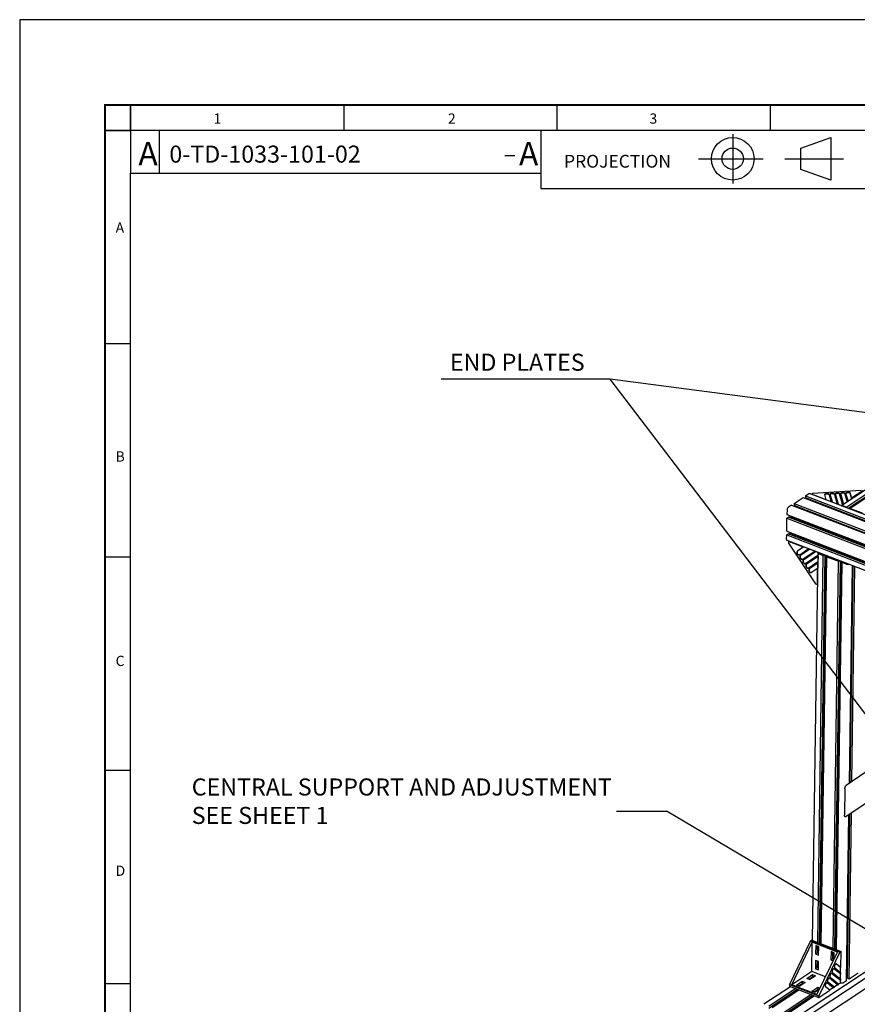
# Model space of a CAD drawing. Extents: x 0 to 11890, y 0 to 8410.
# Drawn here: x 0 to 1964, y 6102 to 8410 of the extents above; entities that cross this region are included whole.
import ezdxf
from ezdxf.enums import TextEntityAlignment as Align

# ---------------------------------------------------------------- set-up
doc = ezdxf.new("R2010")
doc.units = 0
doc.header["$LTSCALE"] = 100
doc.header["$MEASUREMENT"] = 0
for name, color, linetype in [('1', 6, 'CONTINUOUS'), ('22', 7, 'CONTINUOUS'), ('6', 1, 'CONTINUOUS')]:
    doc.layers.add(name, color=color, linetype=linetype)
doc.styles.get("Standard").update_dxf_attribs({"font": 'romans.shx'})

msp = doc.modelspace()

# ---------------------------------------------------------------- linework, layer by layer
at = {"layer": '1', "linetype": 'Continuous'}
for p, q in [((1928.2, 7272.3), (2915.4, 7922.9)), ((2928.2, 7919.2), (1939.7, 7267.7)), ((1942.6, 7264.5), (2928.1, 7914)), ((2936.2, 7916.1), (1947.7, 7264.6)), ((1843.2, 7294.1), (1850.7, 7299)), ((1843.2, 7294.1), (1843.2, 7288.9)), ((1843.2, 7294.1), (3959.4, 6475.1)), ((3967.8, 6480.7), (1852.5, 7299.4)), ((1856.9, 7298.1), (1859.9, 7300)), ((1856.9, 7298.1), (1856.9, 7297.7)), ((1891.8, 7284.6), (1856.9, 7298.1)), ((1859.9, 7300), (1973.3, 7307)), ((1888.3, 7296.7), (1888.3, 7297.1)), ((1891.8, 7284.6), (1888.3, 7296.7)), ((1898.2, 7297.3), (1903.1, 7280.2)), ((1898.2, 7296.4), (1902.9, 7279.9)), ((1900.7, 7297.5), (1900.7, 7297.8)), ((1905.9, 7279.1), (1900.7, 7297.5)), ((1910.6, 7298.1), (1917.2, 7274.7)), ((1910.6, 7297.2), (1917.1, 7274.4)), ((1913.1, 7298.2), (1913, 7298.6)), ((1920.1, 7273.6), (1913.1, 7298.2)), ((1930, 7274.2), (1923, 7298.8)), ((1923, 7298), (1929.9, 7273.4)), ((1925.5, 7299), (1925.4, 7299.3)), ((1932.1, 7275.6), (1925.5, 7299)), ((1940.6, 7281.2), (1935.3, 7299.6)), ((1935.3, 7298.7), (1940.5, 7280.4)), ((1937.8, 7299.7), (1937.8, 7300.1)), ((1942.7, 7282.6), (1937.8, 7299.7)), ((1951.2, 7288.2), (1947.7, 7300.3)), ((1947.7, 7299.5), (1951.1, 7287.4)), ((1977.3, 7305.4), (1951.2, 7288.2)), ((1810.3, 7272.4), (1802.8, 7267.4)), ((1810.3, 7272.4), (3926.4, 6453.3)), ((1816.3, 7276.3), (1816.2, 7271.1)), ((3932.4, 6452.1), (1816.2, 7271.1)), ((1816.3, 7276.3), (1837.2, 7290.2)), ((1816.3, 7276.3), (3932.4, 6457.3)), ((1837.2, 7290.2), (3953.4, 6471.1)), ((3959.4, 6469.9), (1843.2, 7288.9)), ((1845.9, 7286.8), (1846.1, 7287.3)), ((3962.3, 6468.2), (1846.1, 7287.3)), ((1891.8, 7284.6), (1891.8, 7284.2)), ((1903.1, 7280.2), (1903.1, 7279.8)), ((1905.9, 7279.1), (1903.1, 7280.2)), ((1905.9, 7279.1), (1905.9, 7278.7)), ((1917.2, 7274.7), (1917.2, 7274.3)), ((1920.1, 7273.6), (1917.2, 7274.7)), ((1920.1, 7273.6), (1920.1, 7273.2)), ((1926.3, 7270.8), (1926.9, 7271.5)), ((1929.7, 7271.6), (1939.7, 7267.7)), ((1932.1, 7275.6), (1930, 7274.2)), ((1930, 7274.2), (1930, 7273.4)), ((1932.1, 7275.6), (1932.1, 7274.8)), ((1942.7, 7282.6), (1940.6, 7281.2)), ((1940.6, 7281.2), (1940.6, 7280.4)), ((1942.7, 7282.6), (1942.7, 7281.8)), ((1951.2, 7288.2), (1951.2, 7287.4)), ((1799.7, 7261.1), (1799.5, 7250.3)), ((1799.5, 7250.3), (3915.7, 6431.3)), ((1807.2, 7244.9), (1807.2, 7247.3)), ((1819.1, 7269.4), (1818.9, 7269)), ((1819.1, 7269.9), (1819.1, 7269.4)), ((3935.3, 6450.4), (1819.1, 7269.4)), ((1932.9, 7268.6), (1929.7, 7269.9)), ((1939.7, 7267.7), (1939.7, 7265.6)), ((1946.6, 7263), (1947.7, 7263.7)), ((1947.7, 7264.6), (1947.7, 7262.5)), ((1947.7, 7264.6), (1975.8, 7253.8)), ((1799, 7211.4), (1799.4, 7241.7)), ((1799.4, 7241.7), (1803.1, 7244.1)), ((1799.4, 7241.7), (3915.6, 6422.6)), ((3919.2, 6425), (1803.1, 7244.1)), ((1806.1, 7242.6), (1807.2, 7244.9)), ((3923.4, 6425.8), (1807.2, 7244.9)), ((1798.7, 7191.9), (1798.9, 7202.8)), ((1798.9, 7202.8), (1802.5, 7205.1)), ((1798.9, 7202.8), (3915.1, 6383.7)), ((1799, 7211.4), (3915.2, 6392.4)), ((3918.7, 6386.1), (1802.5, 7205.1)), ((1806.6, 7206), (1805.5, 7203.6)), ((1806.7, 7208.4), (1806.6, 7206)), ((3922.8, 6387), (1806.6, 7206)), ((3914.9, 6370.7), (1799.9, 7189.3)), ((1803.1, 7187.2), (1803, 7182.8)), ((1803, 7182.8), (1866.8, 7087.7)), ((1803.9, 7187.7), (1803.1, 7187.2)), ((1837.9, 7173.7), (1803.1, 7187.2)), ((1837.9, 7173.7), (1823.9, 7164.1)), ((1838.5, 7174.1), (1824.5, 7164.5)), ((1829.3, 7155.8), (1829.5, 7155.9)), ((1829.5, 7155.8), (1849.2, 7169.3)), ((1829.5, 7155.8), (1829.5, 7155.8)), ((1852.1, 7168.2), (1830.9, 7153.7)), ((1852.7, 7168.6), (1831.5, 7154.1)), ((1836.5, 7145.4), (1863.4, 7163.8)), ((1837.9, 7173.7), (1838.5, 7174.1)), ((1866.2, 7162.7), (1837.9, 7143.4)), ((1849.8, 7169.7), (1838.5, 7174.1)), ((1866.8, 7163.1), (1838.5, 7143.8)), ((1849.2, 7169.3), (1849.8, 7169.7)), ((1852.1, 7168.2), (1849.2, 7169.3)), ((1852.1, 7168.2), (1852.7, 7168.6)), ((1864, 7164.2), (1852.7, 7168.6)), ((1859.7, 6251.8), (1872.7, 7160.2)), ((1863.4, 7163.8), (1864, 7164.2)), ((1866.2, 7162.7), (1863.4, 7163.8)), ((1866.2, 7162.7), (1866.8, 7163.1)), ((1872.5, 7160.9), (1866.8, 7163.1)), ((1871.8, 7154.4), (1872.4, 7154.8)), ((1872.5, 7160.9), (1872.4, 7154.8)), ((1872.7, 7161.1), (1872.5, 7160.9)), ((1874.7, 7160.2), (1874.7, 7160.3)), ((1874.7, 7158.2), (1884.7, 7154.3)), ((1875.9, 7159), (1875.3, 7159.3)), ((1888.2, 7155.1), (1875.3, 6245.8)), ((1879.1, 7157.8), (1875.9, 7159)), ((1880.7, 7158), (1880.5, 7157.8)), ((1884.7, 7154.3), (1886.7, 7155.7)), ((1836.2, 7145.5), (1836.4, 7145.5)), ((1836.4, 7145.4), (1836.5, 7145.4)), ((1843.2, 7135.1), (1843.4, 7135.2)), ((1871.8, 7154.4), (1843.4, 7135.1)), ((1843.4, 7135), (1843.4, 7135.1)), ((1871.7, 7151.4), (1844.8, 7133)), ((1872.3, 7151.8), (1845.4, 7133.4)), ((1871.6, 7139.1), (1850.4, 7124.7)), ((1871.5, 7136.1), (1851.8, 7122.6)), ((1872.1, 7136.5), (1852.4, 7123)), ((1871.5, 7136.1), (1871.6, 7139.1)), ((1871.5, 7136.1), (1872.1, 7136.5)), ((1871.6, 7139.1), (1872.2, 7139.5)), ((1871.7, 7151.4), (1871.8, 7154.4)), ((1871.7, 6247.2), (1884.7, 7154.3)), ((1871.7, 7151.4), (1872.3, 7151.8)), ((1872.1, 7136.5), (1871.9, 7124.2)), ((1872.3, 7151.8), (1872.2, 7139.5)), ((1890.6, 7154.2), (1877.6, 6244.9)), ((1879.7, 6244.1), (1892.7, 7151.2)), ((1892.7, 7151.2), (1894.7, 7152.6)), ((1892.7, 7151.2), (1920.7, 7140.4)), ((1907.7, 6233.2), (1920.7, 7140.4)), ((1924.3, 7141.1), (1911.3, 6231.8)), ((1926.6, 7140.2), (1913.6, 6231)), ((1915.7, 6230.1), (1928.7, 7137.3)), ((1920.7, 7140.4), (1922.7, 7141.7)), ((1928.7, 7137.3), (1930.7, 7138.6)), ((1938.7, 7133.4), (1928.7, 7137.3)), ((1936.4, 7135.6), (1936.7, 7135.5)), ((1936.7, 7136.3), (1936.5, 7136.2)), ((1936.7, 7135.5), (1939.9, 7134.2)), ((1850.1, 7124.7), (1850.3, 7124.8)), ((1850.4, 7124.7), (1850.4, 7124.7)), ((1857.1, 7114.3), (1857.3, 7114.4)), ((1871.3, 7123.9), (1857.3, 7114.3)), ((1857.3, 7114.3), (1857.3, 7114.3)), ((1870.8, 7086.2), (1871.3, 7123.9)), ((1871.3, 7123.9), (1871.9, 7124.2)), ((1945.8, 6620.1), (1953, 7130)), ((1953.7, 7129.7), (1946.4, 6620.6)), ((1954.1, 7129.6), (1946.8, 6620.8)), ((1951.8, 6624.2), (1958.9, 7127.7)), ((1866.8, 7087.7), (1870.8, 7086.2)), ((1871.6, 7086.7), (1870.8, 7086.2)), ((2424.8, 6947.4), (1938.2, 6615)), ((2882.4, 6770.3), (1814.6, 6066.6)), ((2896.4, 6764.9), (1828.6, 6061.2)), ((1828.2, 6037), (2919.3, 6756)), ((1935.2, 6606.9), (1934.3, 6545.7)), ((1985.2, 6573.2), (1937.2, 6541.6)), ((1939.2, 6157.3), (1944.7, 6546.5)), ((1945.4, 6547), (1940, 6166.4)), ((1945.8, 6547.3), (1940.3, 6163.1)), ((1945.2, 6161.2), (1950.7, 6550.5)), ((1854.7, 6250.6), (1805.1, 6148.5)), ((1810.6, 6147.9), (1858.9, 6247.5)), ((1857.7, 6252.6), (1854.7, 6250.6)), ((1854.7, 6250.6), (1923.5, 6224)), ((1857.7, 6252.6), (1926.5, 6226)), ((1857.9, 6179.2), (1858.9, 6247.5)), ((1918.1, 6224.6), (1858.9, 6247.5)), ((1867, 6239.6), (1866.7, 6220.1)), ((1873.9, 6236.9), (1867, 6239.6)), ((1870.5, 6238.2), (1870.3, 6222.5)), ((1871.4, 6222.1), (1871.6, 6237.8)), ((1873.7, 6217.4), (1873.9, 6236.9)), ((1866.7, 6220.1), (1870.3, 6222.5)), ((1866.7, 6220.1), (1873.7, 6217.4)), ((1869.8, 6125), (1918.1, 6224.6)), ((1870.3, 6222.5), (1873.7, 6221.2)), ((1923.5, 6224), (1874, 6121.9)), ((1903, 6225.7), (1902.7, 6206.2)), ((1902.7, 6206.2), (1906.3, 6208.6)), ((1909.9, 6223), (1903, 6225.7)), ((1906.5, 6224.3), (1906.3, 6208.6)), ((1906.3, 6208.6), (1909.7, 6207.2)), ((1907.4, 6208.1), (1907.6, 6223.9)), ((1909.7, 6207.3), (1909.9, 6223)), ((1926.5, 6226), (1923.5, 6224)), ((1926, 6188.3), (1926.5, 6226)), ((1866.5, 6205), (1866.2, 6185.5)), ((1866.2, 6185.5), (1869.8, 6187.9)), ((1866.2, 6185.5), (1873.2, 6182.8)), ((1873.4, 6202.3), (1866.5, 6205)), ((1870, 6203.6), (1869.8, 6187.9)), ((1869.8, 6187.9), (1873.2, 6186.6)), ((1870.9, 6187.5), (1871.1, 6203.2)), ((1873.2, 6182.8), (1873.4, 6202.3)), ((1902.7, 6206.2), (1908.2, 6204.1)), ((1925, 6173.3), (1909.7, 6185.5)), ((1910.5, 6185.2), (1910.1, 6185.4)), ((1911.6, 6187.4), (1925.8, 6176)), ((1925.2, 6188.6), (1915.1, 6196.6)), ((1915.9, 6196.4), (1915.5, 6196.6)), ((1926, 6188.3), (1915.9, 6196.4)), ((1925, 6176.7), (1925.2, 6188.6)), ((1926, 6188.3), (1925.2, 6188.6)), ((1857.9, 6179.2), (1810.6, 6147.9)), ((1846, 6162.8), (1859.5, 6171.7)), ((1852.9, 6160.1), (1846, 6162.8)), ((1850.9, 6160.9), (1859.4, 6166.5)), ((1852, 6160.5), (1860.5, 6166.1)), ((1866.4, 6169), (1852.9, 6160.1)), ((1890, 6166.7), (1857.9, 6179.2)), ((1859.5, 6171.7), (1859.4, 6166.5)), ((1859.4, 6166.5), (1861.4, 6165.7)), ((1859.5, 6171.7), (1866.4, 6169)), ((1918.3, 6147.7), (1898.9, 6163.2)), ((1899.6, 6162.9), (1899.3, 6163.1)), ((1919.1, 6147.4), (1899.6, 6162.9)), ((1921.2, 6148.8), (1900.7, 6165.2)), ((1924.8, 6158), (1904.3, 6174.3)), ((1905.1, 6174.1), (1904.7, 6174.3)), ((1925.6, 6157.7), (1905.1, 6174.1)), ((1906.1, 6176.3), (1925.6, 6160.8)), ((1925.8, 6173), (1910.5, 6185.2)), ((1924.8, 6161.4), (1925, 6173.3)), ((1925.8, 6173), (1925, 6173.3)), ((1925.8, 6173), (1925.8, 6176)), ((1940, 6166.4), (1939.3, 6166.3)), ((1940.4, 6166.2), (1940, 6166.4)), ((1945.2, 6161.2), (1940.3, 6163.1)), ((1966.2, 6175), (1945.2, 6161.2)), ((1807.5, 6143.3), (1745.1, 6102.2)), ((1805.1, 6148.5), (1805.1, 6144.2)), ((1805.1, 6148.5), (1874, 6121.9)), ((1805.1, 6144.2), (1873.9, 6117.6)), ((1869.8, 6125), (1810.6, 6147.9)), ((1822, 6147), (1835.5, 6155.9)), ((1828.9, 6144.3), (1822, 6147)), ((1826.9, 6145.1), (1835.4, 6150.7)), ((1828, 6144.7), (1836.5, 6150.3)), ((1842.4, 6153.2), (1828.9, 6144.3)), ((1835.5, 6155.9), (1835.4, 6150.7)), ((1835.4, 6150.7), (1837.4, 6149.9)), ((1835.5, 6155.9), (1842.4, 6153.2)), ((1858, 6133), (1871.5, 6141.9)), ((1871.5, 6141.9), (1871.4, 6136.7)), ((1871.5, 6141.9), (1876.9, 6139.8)), ((1900, 6134.8), (1889.9, 6142.9)), ((1907.7, 6140.7), (1893.5, 6152.1)), ((1894.2, 6151.8), (1893.9, 6152)), ((1908.5, 6140.4), (1894.2, 6151.8)), ((1910.6, 6141.8), (1895.3, 6154)), ((1907.7, 6140.7), (1899.5, 6135.3)), ((1908.5, 6140.4), (1907.7, 6140.7)), ((1908.5, 6140.4), (1910.6, 6141.8)), ((1918.3, 6147.7), (1910.1, 6142.3)), ((1919.1, 6147.4), (1918.3, 6147.7)), ((1919.1, 6147.4), (1921.2, 6148.8)), ((1924.7, 6151.9), (1920.7, 6149.2)), ((1924.7, 6151.9), (1924.8, 6158)), ((1925.6, 6157.7), (1924.8, 6158)), ((1925.6, 6157.7), (1925.6, 6160.8)), ((1939.2, 6157.3), (1931.7, 6152.3)), ((1824, 6136.9), (1756.6, 6092.5)), ((1756.7, 6097.7), (1819.1, 6138.8)), ((1764.7, 6094.6), (1827.1, 6135.7)), ((1860, 6122.9), (1792.6, 6078.5)), ((1792.7, 6083.8), (1855.1, 6124.9)), ((1800.7, 6080.7), (1863.1, 6121.8)), ((1864.9, 6130.3), (1858, 6133)), ((1862.9, 6131.1), (1871.4, 6136.7)), ((1864, 6130.7), (1872.5, 6136.3)), ((1875.8, 6137.5), (1864.9, 6130.3)), ((1871.4, 6136.7), (1873.4, 6136)), ((1873.9, 6117.6), (1900, 6134.8)), ((1874, 6121.9), (1873.9, 6117.6))]:
    msp.add_line(p, q, dxfattribs=at)
for points in [[(1850.7, 7299), (1851.5, 7299.4), (1852.2, 7299.5), (1852.5, 7299.4)], [(1888.3, 7297.1), (1888.3, 7297.3), (1888.6, 7297.9), (1889.1, 7298.4), (1889.9, 7298.9), (1890.9, 7299.2), (1892, 7299.4), (1893.2, 7299.5), (1894.4, 7299.4), (1895.5, 7299.2), (1896.5, 7298.9), (1897.3, 7298.4), (1897.9, 7297.9), (1898.2, 7297.3)], [(1888.4, 7296.7), (1888.6, 7297.1), (1889.3, 7297.7), (1890.2, 7298.1), (1891.3, 7298.5), (1892.6, 7298.6), (1893.9, 7298.6), (1895.1, 7298.4), (1896.3, 7298.1), (1897.2, 7297.6), (1897.9, 7297.1), (1898.2, 7296.4)], [(1900.7, 7297.8), (1900.7, 7298.1), (1900.9, 7298.7), (1901.5, 7299.2), (1902.3, 7299.6), (1903.2, 7300), (1904.4, 7300.2), (1905.5, 7300.3), (1906.7, 7300.2), (1907.9, 7300), (1908.9, 7299.6), (1909.7, 7299.2), (1910.3, 7298.7), (1910.6, 7298.1)], [(1900.8, 7297.4), (1901, 7297.9), (1901.6, 7298.4), (1902.6, 7298.9), (1903.7, 7299.2), (1904.9, 7299.4), (1906.2, 7299.4), (1907.5, 7299.2), (1908.6, 7298.9), (1909.6, 7298.4), (1910.2, 7297.8), (1910.6, 7297.2)], [(1913, 7298.6), (1913.1, 7298.8), (1913.3, 7299.4), (1913.9, 7299.9), (1914.6, 7300.4), (1915.6, 7300.7), (1916.7, 7301), (1917.9, 7301), (1919.1, 7301), (1920.3, 7300.7), (1921.3, 7300.4), (1922.1, 7299.9), (1922.7, 7299.4), (1923, 7298.8)], [(1913.1, 7298.2), (1913.4, 7298.6), (1914, 7299.2), (1914.9, 7299.7), (1916, 7300), (1917.3, 7300.1), (1918.6, 7300.1), (1919.9, 7300), (1921, 7299.6), (1921.9, 7299.2), (1922.6, 7298.6), (1923, 7298)], [(1925.4, 7299.3), (1925.4, 7299.6), (1925.7, 7300.2), (1926.2, 7300.7), (1927, 7301.2), (1928, 7301.5), (1929.1, 7301.7), (1930.3, 7301.8), (1931.5, 7301.7), (1932.6, 7301.5), (1933.6, 7301.2), (1934.5, 7300.7), (1935, 7300.2), (1935.3, 7299.6)], [(1925.5, 7298.9), (1925.7, 7299.4), (1926.4, 7300), (1927.3, 7300.4), (1928.4, 7300.7), (1929.7, 7300.9), (1931, 7300.9), (1932.2, 7300.7), (1933.4, 7300.4), (1934.3, 7299.9), (1935, 7299.3), (1935.3, 7298.7)], [(1937.8, 7300.1), (1937.8, 7300.3), (1938.1, 7300.9), (1938.6, 7301.5), (1939.4, 7301.9), (1940.4, 7302.3), (1941.5, 7302.5), (1942.7, 7302.5), (1943.9, 7302.5), (1945, 7302.3), (1946, 7301.9), (1946.8, 7301.5), (1947.4, 7300.9), (1947.7, 7300.3)], [(1937.9, 7299.7), (1938.1, 7300.1), (1938.8, 7300.7), (1939.7, 7301.2), (1940.8, 7301.5), (1942.1, 7301.7), (1943.4, 7301.7), (1944.6, 7301.5), (1945.8, 7301.1), (1946.7, 7300.7), (1947.4, 7300.1), (1947.7, 7299.5)], [(1926.9, 7271.5), (1927.7, 7271.8), (1928.7, 7271.9), (1929.7, 7271.6)], [(1802.8, 7267.4), (1802, 7266.8), (1801.3, 7265.9), (1800.6, 7264.8), (1800.1, 7263.6), (1799.8, 7262.3), (1799.7, 7261.1)], [(1929.7, 7269.9), (1929.1, 7270), (1928.5, 7270), (1928.5, 7270)], [(1933.6, 7268), (1933.5, 7268.2), (1933.2, 7268.5), (1932.9, 7268.6)], [(1799.1, 7190), (1798.8, 7190.9), (1798.7, 7191.9)], [(1799.9, 7189.3), (1799.5, 7189.5), (1799.1, 7190)], [(1823.9, 7164.1), (1823.3, 7163.5), (1822.9, 7162.7), (1822.7, 7161.8), (1822.8, 7160.7), (1823, 7159.6), (1823.5, 7158.5), (1824.2, 7157.5), (1825, 7156.7), (1825.9, 7156), (1826.9, 7155.6), (1827.8, 7155.4), (1828.7, 7155.5), (1829.5, 7155.8)], [(1824.5, 7164.5), (1823.9, 7163.9), (1823.5, 7163), (1823.3, 7161.9), (1823.4, 7160.7), (1823.8, 7159.5), (1824.4, 7158.4), (1825.3, 7157.4), (1826.2, 7156.6), (1827.3, 7156), (1828.3, 7155.8), (1829.3, 7155.8)], [(1872.9, 7161), (1872.7, 7160.5), (1872.7, 7160.2)], [(1872.7, 7160.2), (1872.7, 7159.9), (1873.1, 7159.2), (1873.7, 7158.7), (1874.7, 7158.2)], [(1875.3, 7159.3), (1874.9, 7159.6), (1874.7, 7160), (1874.7, 7160.2)], [(1880.5, 7157.8), (1880.2, 7157.7), (1879.8, 7157.7), (1879.4, 7157.7), (1879.1, 7157.8)], [(1830.9, 7153.7), (1830.3, 7153.1), (1829.9, 7152.4), (1829.7, 7151.4), (1829.7, 7150.3), (1830, 7149.2), (1830.5, 7148.1), (1831.2, 7147.1), (1832, 7146.3), (1832.9, 7145.6), (1833.9, 7145.2), (1834.8, 7145), (1835.7, 7145.1), (1836.4, 7145.4)], [(1831.5, 7154.1), (1830.8, 7153.5), (1830.4, 7152.6), (1830.3, 7151.5), (1830.4, 7150.4), (1830.8, 7149.2), (1831.4, 7148), (1832.2, 7147), (1833.2, 7146.2), (1834.2, 7145.7), (1835.3, 7145.4), (1836.2, 7145.5)], [(1837.9, 7143.4), (1837.2, 7142.8), (1836.8, 7142), (1836.6, 7141), (1836.7, 7140), (1837, 7138.8), (1837.5, 7137.8), (1838.1, 7136.8), (1838.9, 7135.9), (1839.9, 7135.2), (1840.8, 7134.8), (1841.8, 7134.6), (1842.7, 7134.7), (1843.4, 7135)], [(1838.5, 7143.8), (1837.8, 7143.1), (1837.4, 7142.2), (1837.2, 7141.2), (1837.4, 7140), (1837.7, 7138.8), (1838.4, 7137.6), (1839.2, 7136.6), (1840.1, 7135.8), (1841.2, 7135.3), (1842.2, 7135), (1843.2, 7135.1)], [(1844.8, 7133), (1844.2, 7132.4), (1843.8, 7131.6), (1843.6, 7130.6), (1843.7, 7129.6), (1843.9, 7128.5), (1844.4, 7127.4), (1845.1, 7126.4), (1845.9, 7125.5), (1846.8, 7124.9), (1847.8, 7124.4), (1848.7, 7124.2), (1849.6, 7124.3), (1850.4, 7124.7)], [(1845.4, 7133.4), (1844.8, 7132.7), (1844.4, 7131.8), (1844.2, 7130.8), (1844.3, 7129.6), (1844.7, 7128.4), (1845.3, 7127.3), (1846.1, 7126.3), (1847.1, 7125.4), (1848.1, 7124.9), (1849.2, 7124.6), (1850.1, 7124.7)], [(1936.5, 7136.2), (1936.3, 7136), (1936.3, 7135.9)], [(1936.3, 7135.9), (1936.3, 7135.8), (1936.4, 7135.6)], [(1944.5, 7133.3), (1943.6, 7133.1), (1942.4, 7132.9), (1941.1, 7132.9), (1939.8, 7133.1), (1938.7, 7133.4)], [(1939.9, 7134.2), (1940.5, 7134), (1941.3, 7133.9), (1942.1, 7133.9), (1942.7, 7134)], [(1851.8, 7122.6), (1851.2, 7122), (1850.8, 7121.2), (1850.6, 7120.3), (1850.6, 7119.2), (1850.9, 7118.1), (1851.4, 7117), (1852, 7116), (1852.9, 7115.1), (1853.8, 7114.5), (1854.7, 7114), (1855.7, 7113.9), (1856.6, 7113.9), (1857.3, 7114.3)], [(1852.4, 7123), (1851.7, 7122.3), (1851.3, 7121.5), (1851.2, 7120.4), (1851.3, 7119.2), (1851.7, 7118), (1852.3, 7116.9), (1853.1, 7115.9), (1854.1, 7115.1), (1855.1, 7114.5), (1856.1, 7114.3), (1857.1, 7114.3)], [(1910.1, 6185.4), (1909.9, 6185.5), (1909.3, 6185.5), (1908.5, 6185.2), (1907.8, 6184.7), (1907.1, 6183.9), (1906.5, 6182.9), (1906, 6181.9), (1905.6, 6180.7), (1905.4, 6179.6), (1905.3, 6178.5), (1905.4, 6177.6), (1905.7, 6176.8), (1906.1, 6176.3)], [(1915.5, 6196.6), (1915.3, 6196.6), (1914.7, 6196.6), (1914, 6196.3), (1913.2, 6195.8), (1912.5, 6195), (1911.9, 6194.1), (1911.4, 6193), (1911, 6191.9), (1910.8, 6190.7), (1910.7, 6189.7), (1910.8, 6188.7), (1911.1, 6188), (1911.6, 6187.4)], [(1899.3, 6163.1), (1899.1, 6163.2), (1898.4, 6163.2), (1897.7, 6162.9), (1897, 6162.4), (1896.3, 6161.6), (1895.7, 6160.7), (1895.2, 6159.6), (1894.8, 6158.5), (1894.5, 6157.3), (1894.5, 6156.3), (1894.6, 6155.3), (1894.9, 6154.6), (1895.3, 6154)], [(1904.7, 6174.3), (1904.5, 6174.3), (1903.8, 6174.3), (1903.1, 6174.1), (1902.4, 6173.5), (1901.7, 6172.8), (1901.1, 6171.8), (1900.6, 6170.7), (1900.2, 6169.6), (1900, 6168.5), (1899.9, 6167.4), (1900, 6166.4), (1900.3, 6165.7), (1900.7, 6165.2)], [(1893.9, 6152), (1893.7, 6152.1), (1893, 6152.1), (1892.3, 6151.8), (1891.6, 6151.2), (1890.9, 6150.5), (1890.3, 6149.5), (1889.8, 6148.5), (1889.4, 6147.3), (1889.1, 6146.2), (1889.1, 6145.1), (1889.2, 6144.2), (1889.5, 6143.4), (1889.9, 6142.9)], [(1931.7, 6152.3), (1930.8, 6151.9), (1929.6, 6151.5), (1928.4, 6151.4), (1927.1, 6151.4), (1925.8, 6151.6), (1924.7, 6151.9)]]:
    msp.add_lwpolyline(points, dxfattribs=at)
for points in [[(1935.2, 6606.9), (1935.3, 6608.7), (1935.7, 6610.4), (1936.2, 6611.9), (1936.8, 6613.3), (1937.5, 6614.3), (1938.2, 6615)], [(1937.2, 6541.6), (1935.8, 6541.4), (1934.7, 6542.8), (1934.4, 6544.1), (1934.3, 6545.7)]]:
    msp.add_spline(points, degree=3, dxfattribs=at)
at = {"layer": '22'}
for points in [[(0, 8410), (0, 0), (11890, 0), (11890, 8410), (0, 8410)], [(2956.7, 8150), (260, 8150), (260, 8210), (260, 8150), (200, 8150), (260, 8150), (260, 8050)], [(760, 8210), (760, 8150)], [(1260, 8210), (1260, 8150)], [(1760, 8210), (1760, 8150)], [(11630, 1283.9), (9790, 1283.9), (9790, 200), (300, 200), (300, 1162.2), (260, 1162.2), (260, 8050), (1222.2, 8050), (1222.2, 8014.3), (2168.9, 8014.3), (2168.9, 8047.1), (2956.7, 8047.1), (2956.7, 8150), (11630, 8150), (11630, 1283.9)], [(327.3, 8150), (327.3, 8050)], [(1222.2, 8150), (1222.2, 8014.3), (2168.9, 8014.3), (2168.9, 8150), (2168.9, 8047.1), (2956.7, 8047.1), (2956.7, 8150)], [(1672.2, 8141.7), (1672.2, 8026.4)], [(1832.2, 8059), (1832.2, 8109), (1902.2, 8134), (1902.2, 8034), (1832.2, 8059)], [(1137.6, 8092), (1161.4, 8092)], [(1591.9, 8084), (1743.3, 8084)], [(1794.8, 8084), (1931.9, 8084)], [(260, 8050), (1222.2, 8050)], [(260, 7650), (200, 7650)], [(260, 7150), (200, 7150)], [(260, 6650), (200, 6650)], [(260, 6150), (200, 6150)]]:
    msp.add_lwpolyline(points, dxfattribs=at)
at = {"layer": '22', "const_width": 5}
msp.add_lwpolyline([(11690, 8210), (11690, 200), (200, 200), (200, 8210), (11690, 8210)], dxfattribs=at)
at = {"layer": '22'}
for points in [[(1722.2, 8084, -1), (1622.2, 8084, -1), (1722.2, 8084)], [(1697.2, 8084, -1), (1647.2, 8084, -1), (1697.2, 8084)]]:
    msp.add_lwpolyline(points, format="xyb", dxfattribs=at)
at = {"layer": '6', "color": 1, "ltscale": 10}
for p, q in [((1385, 7567.1), (988.8, 7567.1)), ((2140.5, 6576.6), (1385, 7567.1)), ((3208, 7330), (1385, 7567.1)), ((1518.4, 6554), (1399.6, 6554)), ((2781.2, 5804.9), (1518.4, 6554))]:
    msp.add_line(p, q, dxfattribs=at)

# ---------------------------------------------------------------- texts
at = {"layer": '1', "color": 6}
msp.add_text('0-TD-1033-101-02', height=40, dxfattribs=at).set_placement((351, 8094.9), align=Align.MIDDLE_LEFT)
at = {"layer": '22'}
for s, height, p in [('1', 24, (454.9, 8166.2)), ('2', 24, (1004.3, 8166.2)), ('3', 24, (1477, 8166.2)), ('A', 55, (278.3, 8068.3)), ('PROJECTION', 30, (1276.7, 8063.2)), ('A', 24, (225, 7910.7)), ('B', 24, (225, 7374.1)), ('C', 24, (225, 6895)), ('D', 24, (225, 6403.1))]:
    msp.add_text(s, height=height, dxfattribs=at).set_placement(p)
at = {"layer": '22', "color": 5}
msp.add_text('A', height=55, dxfattribs=at).set_placement((1170.9, 8068.3))
at = {"layer": '6', "color": 4, "ltscale": 10, "char_height": 40}
for s, insert, attachment_point in [('\\A1;END PLATES', (1325, 7587.1), 9), ('CENTRAL SUPPORT AND ADJUSTMENT\\PSEE SHEET 1', (403.5, 6512.3), 7)]:
    msp.add_mtext(s, dxfattribs=dict(at, insert=insert, attachment_point=attachment_point))

doc.saveas('drawing.dxf')
